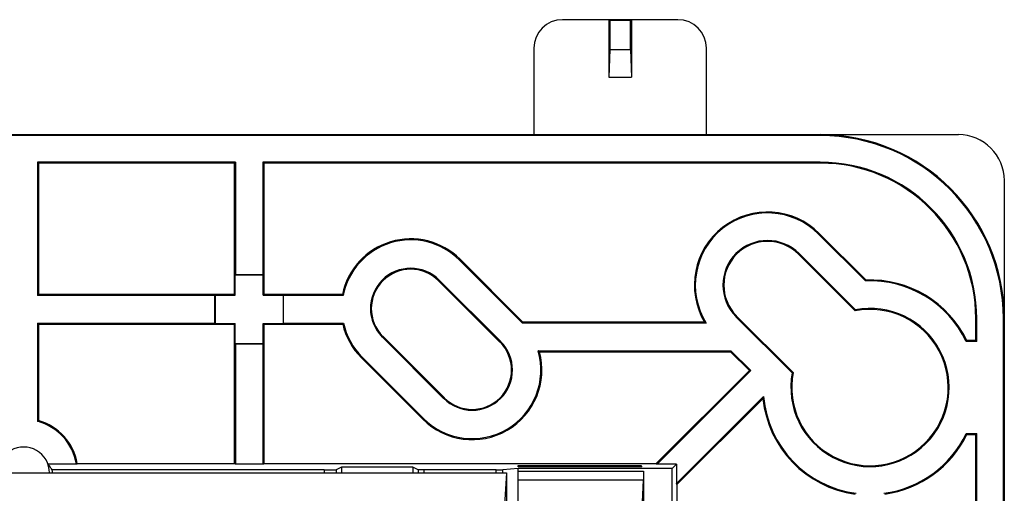
# Model space of a CAD drawing. Units: inches. Extents: x 0.38 to 6.63, y 2.83 to 5.55.
# Drawn here: x 1.44 to 2.51, y 5.04 to 5.55 of the extents above; entities that cross this region are included whole.
import ezdxf

# ---------------------------------------------------------------- set-up
doc = ezdxf.new("R2010")
doc.units = ezdxf.units.IN
doc.header["$LTSCALE"] = 0.605
doc.header["$MEASUREMENT"] = 0
doc.layers.get('0').update_dxf_attribs({"linetype": 'CONTINUOUS'})

msp = doc.modelspace()

# ---------------------------------------------------------------- linework, layer by layer
at = {"color": 7, "linetype": 'Continuous'}
for p, q in [((2.1571, 5.553), (2.0316, 5.553)), ((2.0821, 5.553), (2.0821, 5.4905)), ((2.0821, 5.553), (2.0831, 5.552)), ((2.0831, 5.552), (2.0831, 5.5205)), ((2.1056, 5.552), (2.0831, 5.552)), ((2.1067, 5.553), (2.1056, 5.552)), ((2.1056, 5.5205), (2.1056, 5.552)), ((2.1067, 5.553), (2.1067, 5.4905)), ((2.0006, 5.522), (2.0006, 5.428)), ((2.1881, 5.428), (2.1881, 5.522)), ((2.0831, 5.5205), (2.0821, 5.4905)), ((2.0831, 5.5205), (2.1056, 5.5205)), ((2.1056, 5.5205), (2.1067, 5.4905)), ((2.0821, 5.4905), (2.1067, 5.4905)), ((0.4304, 5.428), (2.4619, 5.428)), ((2.3119, 5.427), (0.5804, 5.427)), ((2.3119, 5.428), (2.3119, 5.427)), ((1.4611, 5.398), (1.4611, 5.253)), ((1.4611, 5.398), (1.4622, 5.397)), ((1.6761, 5.398), (1.4611, 5.398)), ((1.4622, 5.397), (1.4622, 5.2541)), ((1.6751, 5.397), (1.4622, 5.397)), ((1.6761, 5.398), (1.6751, 5.397)), ((1.6751, 5.2541), (1.6751, 5.397)), ((1.6761, 5.398), (1.6761, 5.2755)), ((1.7061, 5.398), (1.7061, 5.2755)), ((1.7061, 5.398), (1.7072, 5.397)), ((2.3119, 5.398), (1.7061, 5.398)), ((1.7072, 5.397), (1.7072, 5.2541)), ((2.3119, 5.397), (1.7072, 5.397)), ((2.3119, 5.398), (2.3119, 5.397)), ((2.5119, 4.928), (2.5119, 5.378)), ((2.3107, 5.3206), (2.31, 5.3199)), ((2.361, 5.2689), (2.31, 5.3199)), ((2.3614, 5.27), (2.3107, 5.3206)), ((2.2888, 5.2987), (2.2881, 5.298)), ((2.3496, 5.2364), (2.2881, 5.298)), ((2.35, 5.2376), (2.2888, 5.2987)), ((1.9203, 5.2925), (1.9195, 5.2918)), ((1.9883, 5.223), (1.9195, 5.2918)), ((1.9887, 5.2241), (1.9203, 5.2925)), ((1.6761, 5.2755), (1.6758, 5.2752)), ((1.6758, 5.2534), (1.6758, 5.2752)), ((1.7065, 5.2752), (1.6758, 5.2752)), ((1.7061, 5.2755), (1.6761, 5.2755)), ((1.7061, 5.2755), (1.7065, 5.2752)), ((1.7065, 5.2534), (1.7065, 5.2752)), ((1.8977, 5.2699), (1.8969, 5.2692)), ((1.9637, 5.2023), (1.8969, 5.2692)), ((1.9645, 5.2031), (1.8977, 5.2699)), ((1.4622, 5.2541), (1.4611, 5.253)), ((1.6536, 5.253), (1.4611, 5.253)), ((1.6751, 5.2541), (1.4622, 5.2541)), ((1.6536, 5.253), (1.654, 5.2534)), ((1.6536, 5.253), (1.6536, 5.223)), ((1.654, 5.2534), (1.654, 5.2227)), ((1.654, 5.2534), (1.6758, 5.2534)), ((1.6751, 5.2541), (1.6758, 5.2534)), ((1.7072, 5.2541), (1.7065, 5.2534)), ((1.7065, 5.2534), (1.7283, 5.2534)), ((1.7924, 5.2541), (1.7072, 5.2541)), ((1.7283, 5.2227), (1.7283, 5.2534)), ((1.7286, 5.253), (1.7283, 5.2534)), ((1.7286, 5.223), (1.7286, 5.253)), ((1.7933, 5.253), (1.7286, 5.253)), ((1.4611, 5.223), (1.4611, 5.1163)), ((1.4622, 5.222), (1.4611, 5.223)), ((1.4611, 5.223), (1.6536, 5.223)), ((1.6536, 5.223), (1.654, 5.2227)), ((1.654, 5.2227), (1.6758, 5.2227)), ((1.6751, 5.222), (1.6758, 5.2227)), ((1.6758, 5.2009), (1.6758, 5.2227)), ((1.7065, 5.2009), (1.7065, 5.2227)), ((1.7072, 5.222), (1.7065, 5.2227)), ((1.7065, 5.2227), (1.7283, 5.2227)), ((1.7286, 5.223), (1.7283, 5.2227)), ((1.7286, 5.223), (1.7937, 5.223)), ((1.9887, 5.2241), (1.9883, 5.223)), ((2.1878, 5.223), (1.9883, 5.223)), ((2.1859, 5.2241), (1.9887, 5.2241)), ((2.2202, 5.23), (2.2209, 5.2308)), ((2.2202, 5.23), (2.2813, 5.1689)), ((2.2209, 5.2308), (2.2824, 5.1693)), ((2.4819, 5.228), (2.4808, 5.228)), ((2.4808, 5.2041), (2.4808, 5.228)), ((2.4819, 5.203), (2.4819, 5.228)), ((2.5119, 5.228), (2.5108, 5.228)), ((2.5108, 4.928), (2.5108, 5.228)), ((1.4622, 5.222), (1.4622, 5.1171)), ((1.4622, 5.222), (1.6751, 5.222)), ((1.6751, 5.0703), (1.6751, 5.222)), ((1.7072, 5.222), (1.7072, 5.0703)), ((1.7072, 5.222), (1.7928, 5.222)), ((1.6758, 5.2009), (1.7065, 5.2009)), ((1.6761, 5.2005), (1.6758, 5.2009)), ((1.7061, 5.2005), (1.7065, 5.2009)), ((1.8357, 5.208), (1.8365, 5.2087)), ((1.8357, 5.208), (1.9025, 5.1411)), ((1.8365, 5.2087), (1.9033, 5.1419)), ((1.9645, 5.2031), (1.9637, 5.2023)), ((2.4819, 5.203), (2.4705, 5.203)), ((2.4808, 5.2041), (2.4712, 5.2041)), ((2.4808, 5.2041), (2.4819, 5.203)), ((1.6761, 5.2005), (1.6761, 5.0697)), ((1.6761, 5.2005), (1.7061, 5.2005)), ((1.7061, 5.2005), (1.7061, 5.0697)), ((2.0053, 5.193), (2.2148, 5.193)), ((2.0067, 5.192), (2.2144, 5.192)), ((2.2144, 5.192), (2.2148, 5.193)), ((2.2144, 5.192), (2.2348, 5.1716)), ((2.2148, 5.193), (2.2362, 5.1716)), ((1.8131, 5.1853), (1.8138, 5.1861)), ((1.8131, 5.1853), (1.8799, 5.1185)), ((1.8138, 5.1861), (1.8807, 5.1193)), ((2.2348, 5.1716), (2.1334, 5.0703)), ((2.2362, 5.1716), (2.1344, 5.0697)), ((2.2348, 5.1716), (2.2362, 5.1716)), ((1.9025, 5.1411), (1.9033, 5.1419)), ((2.1556, 5.0485), (2.2503, 5.1432)), ((2.1561, 5.0476), (2.2494, 5.1409)), ((1.8799, 5.1185), (1.8807, 5.1193)), ((2.4705, 5.103), (2.4819, 5.103)), ((2.4712, 5.102), (2.4808, 5.102)), ((2.4808, 5.102), (2.4819, 5.103)), ((2.4808, 4.928), (2.4808, 5.102)), ((2.4819, 4.928), (2.4819, 5.103)), ((1.5033, 5.0697), (1.4725, 5.0697)), ((1.7727, 5.0634), (1.4771, 5.0634)), ((1.5043, 5.0703), (1.6751, 5.0703)), ((1.6761, 5.0697), (1.6751, 5.0703)), ((1.7061, 5.0697), (1.6761, 5.0697)), ((1.7061, 5.0697), (1.7072, 5.0703)), ((1.7072, 5.0703), (2.1334, 5.0703)), ((1.7727, 5.0634), (1.7857, 5.0636)), ((1.7727, 5.0634), (1.7727, 5.0603)), ((1.7914, 5.0664), (1.7857, 5.0636)), ((1.7857, 5.0636), (1.7857, 5.0603)), ((1.7914, 5.0664), (1.7914, 5.0603)), ((1.8689, 5.0664), (1.7914, 5.0664)), ((1.8689, 5.0664), (1.8689, 5.0603)), ((1.8748, 5.0635), (1.8689, 5.0664)), ((1.8748, 5.0635), (1.8748, 5.0603)), ((1.881, 5.0634), (1.8748, 5.0635)), ((1.881, 5.0634), (1.881, 5.0603)), ((1.9596, 5.0634), (1.881, 5.0634)), ((1.9596, 5.0634), (1.9667, 5.0635)), ((1.9596, 5.0603), (1.9596, 5.0634)), ((1.9836, 5.065), (1.9667, 5.0635)), ((1.9667, 5.0603), (1.9667, 5.0635)), ((1.9836, 5.0668), (1.9836, 5.0681)), ((1.9836, 5.0681), (2.1167, 5.0681)), ((2.118, 5.0668), (1.9836, 5.0668)), ((1.9836, 5.0203), (1.9836, 5.065)), ((2.1509, 5.065), (1.9836, 5.065)), ((1.9836, 5.062), (2.1197, 5.062)), ((2.1167, 5.0681), (2.1167, 5.0668)), ((2.1167, 5.0681), (2.118, 5.0668)), ((2.1197, 5.062), (2.1197, 4.9853)), ((2.1334, 5.0703), (2.1344, 5.0697)), ((2.1556, 5.0697), (2.1344, 5.0697)), ((2.1509, 5.065), (2.1556, 5.0697)), ((2.1509, 4.9853), (2.1509, 5.065)), ((2.1556, 5.0697), (2.1556, 5.0485)), ((0.9215, 5.0603), (1.9707, 5.0603)), ((1.9707, 5.0603), (1.9677, 5.0115)), ((1.9707, 5.0603), (1.9707, 5.0123)), ((1.9836, 5.0526), (2.1196, 5.0526)), ((2.1181, 5.0203), (2.1196, 5.0526)), ((2.1561, 5.0476), (2.1556, 5.0485)), ((2.1561, 5.0476), (2.1561, 4.943))]:
    msp.add_line(p, q, dxfattribs=at)
for centre, radius, start, end in [((2.0316, 5.522), 0.031, 90, 180), ((2.1571, 5.522), 0.031, 0, 90), ((2.3119, 5.228), 0.2, 0.0038, 89.9962), ((2.3119, 5.228), 0.199, 0, 90), ((2.4619, 5.378), 0.05, 0, 90), ((2.3119, 5.228), 0.17, 0, 90), ((2.3119, 5.228), 0.169, 0, 90), ((2.2545, 5.2644), 0.0795, 45, 210.445), ((2.2545, 5.2644), 0.0785, 45, 211.7908), ((1.8667, 5.2389), 0.0758, 45, 168.4806), ((1.8667, 5.2389), 0.0747, 45, 169.1357), ((2.2545, 5.2644), 0.0485, 45, 225), ((2.2545, 5.2644), 0.0475, 45, 225), ((1.8667, 5.2389), 0.0438, 45, 225), ((1.8667, 5.2389), 0.0428, 45, 225), ((2.3659, 5.153), 0.116, 25.5332, 92.4118), ((2.3659, 5.153), 0.117, 25.857, 92.1862), ((2.3659, 5.153), 0.086, 169.3464, 100.6536), ((2.3659, 5.153), 0.085, 168.9745, 101.0255), ((1.8667, 5.2389), 0.0747, 192.2896, 225), ((1.8667, 5.2389), 0.0758, 192.9284, 225), ((1.9335, 5.1721), 0.0438, 225, 45), ((1.9335, 5.1721), 0.0428, 225, 45), ((1.9335, 5.1721), 0.0758, 225, 15.1921), ((1.9335, 5.1721), 0.0747, 225, 16.2449), ((2.3659, 5.153), 0.117, 185.928, 262.1197), ((2.3659, 5.153), 0.116, 184.8328, 262.5703), ((1.4461, 5.0603), 0.058, 9.4034, 75.0118), ((1.4461, 5.0603), 0.059, 9.7503, 74.2301), ((2.3659, 5.153), 0.116, 277.4297, 334.4668), ((2.3659, 5.153), 0.117, 277.8803, 334.143), ((1.4461, 5.0603), 0.028, 359.9804, 180.0196), ((1.4461, 5.0603), 0.0312, 359.8462, 5.7146)]:
    msp.add_arc(centre, radius, start, end, dxfattribs=at)
for points, start_tangent, end_tangent in [([(2.3614, 5.27), (2.3613, 5.2696), (2.3611, 5.2693), (2.361, 5.2689)], (-0.364989, -0.931012), (-0.363155, -0.931729)), ([(1.7924, 5.2541), (1.7927, 5.2537), (1.793, 5.2534), (1.7933, 5.253)], (0.632574, -0.7745), (0.636991, -0.770871)), ([(2.35, 5.2376), (2.3498, 5.2372), (2.3497, 5.2368), (2.3496, 5.2364)], (-0.295261, -0.955417), (-0.292159, -0.95637)), ([(1.7928, 5.222), (1.7931, 5.2223), (1.7934, 5.2227), (1.7937, 5.223)], (0.623004, 0.782219), (0.627354, 0.778734)), ([(2.1859, 5.2241), (2.1865, 5.2237), (2.1872, 5.2234), (2.1878, 5.223)], (0.867961, -0.496633), (0.873733, -0.486405)), ([(2.4712, 5.2041), (2.471, 5.2037), (2.4708, 5.2034), (2.4705, 5.203)], (-0.530977, -0.847386), (-0.533369, -0.845883)), ([(2.0067, 5.192), (2.0062, 5.1923), (2.0057, 5.1927), (2.0053, 5.193)], (-0.794373, 0.607431), (-0.79992, 0.600107)), ([(2.2813, 5.1689), (2.2817, 5.169), (2.2821, 5.1691), (2.2824, 5.1693)], (0.955417, 0.295261), (0.95637, 0.292159)), ([(2.2494, 5.1409), (2.2497, 5.1417), (2.25, 5.1425), (2.2503, 5.1432)], (0.334399, 0.942432), (0.343391, 0.939193)), ([(1.4611, 5.1163), (1.4615, 5.1166), (1.4618, 5.1168), (1.4622, 5.1171)], (0.793291, 0.608843), (0.797425, 0.603418)), ([(2.4712, 5.102), (2.471, 5.1023), (2.4708, 5.1027), (2.4705, 5.103)], (-0.530977, 0.847386), (-0.533369, 0.845883)), ([(1.4771, 5.0634), (1.4757, 5.0655), (1.4742, 5.0677), (1.4725, 5.0697)], (-0.516089, 0.856535), (-0.665236, 0.746633)), ([(1.5033, 5.0697), (1.5036, 5.0699), (1.504, 5.0701), (1.5043, 5.0703)], (0.881013, 0.473091), (0.880572, 0.473912)), ([(2.1197, 5.062), (2.1197, 5.0581), (2.1197, 5.0548), (2.1196, 5.0526)], (0, -1), (-0.047994, -0.998848))]:
    msp.add_spline(points, degree=3, dxfattribs=dict(at, start_tangent=start_tangent, end_tangent=end_tangent))

doc.saveas('drawing.dxf')
